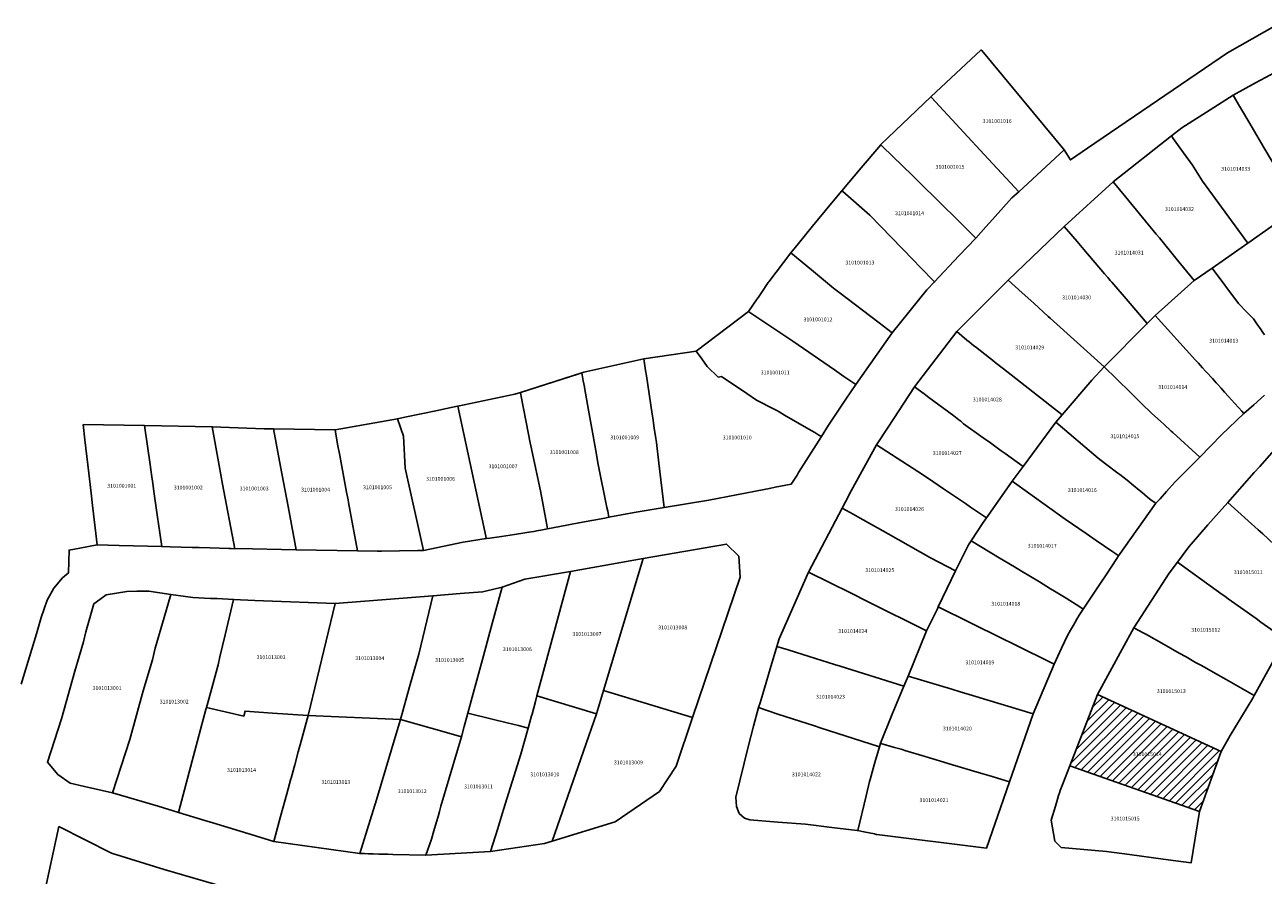
# Model space of a CAD drawing. Units: metres. Extents: x 462997 to 500160, y 9960150 to 9996225.
# Drawn here: x 493112 to 493317, y 9971419 to 9971560 of the extents above; entities that cross this region are included whole.
import ezdxf
from ezdxf.enums import TextEntityAlignment as Align

# ---------------------------------------------------------------- set-up
doc = ezdxf.new("R2010")
doc.units = ezdxf.units.M
doc.header["$MEASUREMENT"] = 0
for name, color, linetype in [('BRA_ELOY_ALFARO', 6, 'Continuous'), ('CLAVE_ELOY_ALFARO', 7, 'Continuous'), ('LOTE_ELOY_ALFARO', 5, 'Continuous')]:
    doc.layers.add(name, color=color, linetype=linetype)
doc.styles.add('Arial', font='arial.ttf')

msp = doc.modelspace()

# ---------------------------------------------------------------- hatches: boundary and pattern name
at = {"layer": 'BRA_ELOY_ALFARO', "linetype": 'Continuous', "lineweight": 13}
h = msp.add_hatch(dxfattribs=at)
h.set_pattern_fill('_USER', color=6, style=0)
h.set_pattern_definition([(45, (485488.8363, 9981724.4232), (-0.70710678, 0.70710678), [])])
h.paths.add_polyline_path([(493310.4977, 9971439.4959), (493306.8587, 9971429.5403), (493285.3471, 9971437.0959), (493289.9501, 9971448.9301), (493301.2135, 9971443.7587)])

# ---------------------------------------------------------------- linework, layer by layer
at = {"layer": 'BRA_ELOY_ALFARO', "color": 6, "flags": 128}
msp.add_lwpolyline([(493310.4977, 9971439.4959), (493306.8587, 9971429.5403), (493285.3471, 9971437.0959), (493289.9501, 9971448.9301), (493301.2135, 9971443.7587)], close=True, dxfattribs=at)
at = {"layer": 'LOTE_ELOY_ALFARO'}
for points in [[(493319.7111, 9971560.1337), (493311.5575, 9971555.4775), (493288.2946, 9971539.6414), (493285.4479, 9971537.7035), (493285.4411, 9971537.6989), (493284.4175, 9971539.3753), (493270.7243, 9971555.8555), (493270.6439, 9971555.9521), (493262.2649, 9971548.1909), (493253.9501, 9971540.2299), (493253.9406, 9971540.2196), (493250.7101, 9971536.3951), (493247.4896, 9971532.5804), (493247.4806, 9971532.5696), (493245.7839, 9971530.5199), (493242.6151, 9971526.6901), (493240.2759, 9971523.8443), (493240.2512, 9971523.8143), (493238.9998, 9971522.2901), (493238.991, 9971522.2794), (493235.3315, 9971517.4733), (493235.2301, 9971517.3401), (493234.0561, 9971515.5877), (493233.7255, 9971515.0957), (493233.4955, 9971514.7531), (493233.4343, 9971514.6617), (493233.4211, 9971514.6419), (493231.9902, 9971512.5099), (493231.9859, 9971512.5033), (493223.3001, 9971505.9601), (493214.5701, 9971504.6501), (493204.6001, 9971502.4701), (493204.29, 9971502.3701), (493204.2871, 9971502.3692), (493203.5981, 9971502.1484), (493194.1003, 9971499.1001), (493193.1823, 9971498.8055), (493183.6889, 9971496.8237), (493183.3797, 9971496.7597), (493181.0399, 9971496.2704), (493181.0358, 9971496.2694), (493180.3153, 9971496.1194), (493174.8769, 9971494.9841), (493173.6601, 9971494.7301), (493163.3101, 9971492.9101), (493153.0885, 9971493.0435), (493151.5221, 9971493.0641), (493142.8937, 9971493.3951), (493131.67, 9971493.5798), (493131.6649, 9971493.5799), (493121.4805, 9971493.746), (493121.4735, 9971493.7461), (493121.7631, 9971491.2429), (493122.4047, 9971485.6963), (493122.7915, 9971482.3517), (493123.0275, 9971480.3123), (493123.1849, 9971478.9507), (493123.7791, 9971473.8127), (493120.881, 9971473.255), (493119.1289, 9971472.9179), (493119.0195, 9971469.1395), (493118.0337, 9971468.3181), (493116.6101, 9971466.6207), (493115.4601, 9971464.5945), (493114.4743, 9971461.7471), (493113.7077, 9971459.0091), (493111.1889, 9971450.6857)], [(493317.6727, 9971508.6775), (493317.2931, 9971509.2257), (493317.1095, 9971509.4907), (493316.4187, 9971510.4885), (493316.1931, 9971510.8145), (493315.8501, 9971511.3101), (493315.4591, 9971511.7135), (493314.7687, 9971512.4263), (493313.3701, 9971513.8701), (493308.9841, 9971519.7523), (493314.9069, 9971523.8769), (493318.8601, 9971526.6301)], [(493317.6981, 9971498.6259), (493315.9205, 9971497.0581), (493314.2659, 9971495.5977), (493313.9181, 9971495.9811), (493313.4281, 9971496.5217), (493312.7057, 9971497.3185), (493311.7093, 9971498.4173), (493311.0615, 9971499.1319), (493310.4583, 9971499.7971), (493309.8733, 9971500.4423), (493309.6273, 9971500.7137), (493309.3745, 9971500.9925), (493309.0205, 9971501.3829), (493308.7399, 9971501.6925), (493308.3115, 9971502.1649), (493307.8999, 9971502.6189), (493307.3795, 9971503.1929), (493307.0117, 9971503.5985), (493306.7153, 9971503.9253), (493306.2213, 9971504.4701), (493299.5301, 9971511.8501), (493306.0247, 9971517.6913), (493308.9841, 9971519.7523), (493313.3701, 9971513.8701), (493314.7687, 9971512.4263), (493315.4591, 9971511.7135), (493315.8501, 9971511.3101), (493316.1931, 9971510.8145), (493316.4187, 9971510.4885), (493317.1095, 9971509.4907), (493317.2931, 9971509.2257), (493317.6727, 9971508.6775)], [(493319.3397, 9971454.8827), (493315.9775, 9971448.7869), (493311.3141, 9971451.4213), (493310.4429, 9971451.9133), (493307.5973, 9971453.5209), (493307.1183, 9971453.7913), (493306.2475, 9971454.2833), (493304.6601, 9971455.1801), (493303.5005, 9971455.8311), (493300.9971, 9971457.2367), (493298.0637, 9971458.8837), (493297.5001, 9971459.2001), (493295.9501, 9971459.9901), (493301.8401, 9971469.0601), (493303.2169, 9971470.9325), (493306.0773, 9971468.8713), (493310.6667, 9971465.5455), (493311.0721, 9971465.2517), (493311.4023, 9971465.0123), (493311.6401, 9971464.8401), (493316.2815, 9971461.5469), (493317.0991, 9971460.9667), (493320.7597, 9971458.3695)], [(493114.9003, 9971415.4907), (493117.4429, 9971427.0085), (493126.1807, 9971422.6143), (493134.9161, 9971419.8689), (493147.8947, 9971416.1251)]]:
    msp.add_lwpolyline(points, dxfattribs=at)
for points in [[(493284.4175, 9971539.3753), (493276.8509, 9971532.4183), (493274.7845, 9971534.6529), (493271.7971, 9971537.8833), (493262.3841, 9971548.062), (493262.2649, 9971548.1909), (493270.6439, 9971555.9521), (493270.7242, 9971555.8554)], [(493322.6565, 9971554.0093), (493332.5446, 9971534.1152), (493329.1848, 9971532.4253), (493323.4901, 9971529.7701), (493317.5891, 9971539.7441), (493317.1817, 9971540.4325), (493316.4003, 9971541.7533), (493315.0591, 9971544.0201), (493313.8499, 9971546.0639), (493313.3403, 9971546.9251), (493312.4501, 9971548.4301), (493316.2055, 9971550.4829), (493317.8707, 9971551.3933)], [(493271.4101, 9971526.5903), (493269.7287, 9971524.7171), (493266.8301, 9971527.5811), (493265.7837, 9971528.6151), (493264.7469, 9971529.6395), (493259.2001, 9971535.1201), (493254.2575, 9971539.9124), (493253.9406, 9971540.2196), (493253.9501, 9971540.2299), (493262.2649, 9971548.1909), (493262.3841, 9971548.062), (493271.7971, 9971537.8833), (493274.7845, 9971534.6529), (493276.8509, 9971532.4183), (493275.7351, 9971531.4091), (493272.5025, 9971527.8075)], [(493318.8601, 9971526.6301), (493314.9069, 9971523.8769), (493307.3801, 9971534.1501), (493305.7001, 9971536.8401), (493304.2201, 9971538.9001), (493302.5323, 9971541.2493), (493302.2257, 9971541.6761), (493303.9501, 9971543.0401), (493308.6479, 9971546.0191), (493312.4501, 9971548.4301), (493313.3403, 9971546.9251), (493313.8499, 9971546.0639), (493315.0591, 9971544.0201), (493316.4003, 9971541.7533), (493317.1817, 9971540.4325), (493317.5891, 9971539.7441), (493323.4901, 9971529.7701)], [(493305.7001, 9971536.8401), (493307.3801, 9971534.1501), (493314.9069, 9971523.8769), (493308.9841, 9971519.7523), (493306.0247, 9971517.6913), (493302.9739, 9971521.3957), (493300.2241, 9971524.7343), (493299.6981, 9971525.3731), (493294.6626, 9971531.4872), (493292.5649, 9971534.0343), (493302.2257, 9971541.6761), (493302.5323, 9971541.2493), (493304.2201, 9971538.9001)], [(493266.9323, 9971521.7485), (493262.8843, 9971517.4511), (493260.4967, 9971519.9173), (493259.3375, 9971521.1149), (493252.1401, 9971528.5501), (493247.6264, 9971532.4439), (493247.4806, 9971532.5696), (493247.4896, 9971532.5804), (493250.7101, 9971536.3951), (493253.9406, 9971540.2196), (493254.2575, 9971539.9124), (493259.2001, 9971535.1201), (493264.7469, 9971529.6395), (493265.7837, 9971528.6151), (493266.8301, 9971527.5811), (493269.7287, 9971524.7171)], [(493299.5301, 9971511.8501), (493298.2017, 9971510.5169), (493295.0211, 9971514.2351), (493292.3305, 9971517.3805), (493292.0543, 9971517.7035), (493291.6637, 9971518.1601), (493291.1183, 9971518.7979), (493287.6745, 9971522.8237), (493286.5535, 9971524.1343), (493284.4101, 9971526.6401), (493292.5649, 9971534.0343), (493294.6626, 9971531.4872), (493299.6981, 9971525.3731), (493300.2241, 9971524.7343), (493302.9739, 9971521.3957), (493306.0247, 9971517.6913)], [(493261.6165, 9971516.1053), (493255.8095, 9971509.0091), (493253.6931, 9971510.6439), (493246.9929, 9971515.7387), (493246.1101, 9971516.4101), (493242.4301, 9971519.4701), (493238.991, 9971522.2794), (493238.9998, 9971522.2901), (493240.2512, 9971523.8143), (493240.2759, 9971523.8443), (493242.6151, 9971526.6901), (493245.7838, 9971530.5199), (493247.4806, 9971532.5696), (493247.6264, 9971532.4439), (493252.1401, 9971528.5501), (493259.3375, 9971521.1149), (493260.4967, 9971519.9173), (493262.8843, 9971517.4511)], [(493298.2017, 9971510.5169), (493291.0387, 9971503.3259), (493282.0743, 9971511.4179), (493281.7417, 9971511.7211), (493279.3407, 9971513.9105), (493278.8545, 9971514.3539), (493277.4371, 9971515.6463), (493275.1301, 9971517.7501), (493284.4101, 9971526.6401), (493286.5535, 9971524.1343), (493287.6745, 9971522.8237), (493291.1183, 9971518.7979), (493291.6637, 9971518.1601), (493292.0543, 9971517.7035), (493292.3305, 9971517.3805), (493295.0211, 9971514.2351)], [(493255.8095, 9971509.0091), (493249.8009, 9971500.3979), (493248.3057, 9971501.4277), (493247.8309, 9971501.7547), (493246.2521, 9971502.8421), (493239.3301, 9971507.6101), (493232.0134, 9971512.485), (493231.9859, 9971512.5033), (493231.9902, 9971512.5099), (493233.421, 9971514.6418), (493233.4343, 9971514.6616), (493233.4955, 9971514.7531), (493233.7255, 9971515.0956), (493234.056, 9971515.5876), (493235.2301, 9971517.3401), (493235.3314, 9971517.4732), (493238.991, 9971522.2794), (493242.4301, 9971519.4701), (493246.1101, 9971516.4101), (493246.9929, 9971515.7387), (493253.6931, 9971510.6439)], [(493289.0001, 9971501.1501), (493284.0601, 9971495.3579), (493274.3093, 9971503.0121), (493272.9421, 9971504.0853), (493272.4817, 9971504.4465), (493271.9861, 9971504.8357), (493269.6615, 9971506.6605), (493269.4215, 9971506.8489), (493268.6301, 9971507.4701), (493268.2633, 9971507.7833), (493266.5801, 9971509.2201), (493267.8251, 9971510.4623), (493269.2675, 9971511.9013), (493275.1301, 9971517.7501), (493277.4371, 9971515.6463), (493278.8545, 9971514.3539), (493279.3407, 9971513.9105), (493281.7417, 9971511.7211), (493282.0743, 9971511.4179), (493291.0387, 9971503.3259)], [(493247.8309, 9971501.7547), (493248.3057, 9971501.4277), (493249.8009, 9971500.3979), (493248.1389, 9971497.9739), (493247.9001, 9971497.6301), (493246.4717, 9971495.4657), (493245.9201, 9971494.6301), (493245.2861, 9971493.6327), (493244.0983, 9971491.7639), (493243.6737, 9971492.0109), (493242.9701, 9971492.4201), (493242.3679, 9971492.7699), (493237.9503, 9971495.3361), (493237.0519, 9971495.8581), (493236.7863, 9971496.0125), (493236.2519, 9971496.2899), (493233.3191, 9971497.8239), (493231.7013, 9971498.9015), (493227.4701, 9971501.7201), (493226.9401, 9971501.6401), (493225.1301, 9971503.3901), (493224.2068, 9971504.6867), (493223.3001, 9971505.9601), (493231.9859, 9971512.5033), (493232.0134, 9971512.485), (493239.3301, 9971507.6101), (493246.2521, 9971502.8421)], [(493310.5295, 9971492.0609), (493306.9345, 9971488.3309), (493302.4401, 9971492.4501), (493302.1831, 9971492.6863), (493300.9599, 9971493.8103), (493300.4387, 9971494.2893), (493298.9331, 9971495.6727), (493298.3701, 9971496.1901), (493297.8201, 9971496.7101), (493295.4651, 9971499.0201), (493293.1231, 9971501.3433), (493291.0387, 9971503.3259), (493298.2017, 9971510.5169), (493299.5301, 9971511.8501), (493306.2213, 9971504.4701), (493306.7153, 9971503.9253), (493307.0117, 9971503.5985), (493307.3795, 9971503.1929), (493307.8999, 9971502.6189), (493308.3115, 9971502.1649), (493308.7399, 9971501.6925), (493309.0205, 9971501.3829), (493309.3745, 9971500.9925), (493309.6273, 9971500.7137), (493309.8733, 9971500.4423), (493310.4583, 9971499.7971), (493311.0615, 9971499.1319), (493311.7093, 9971498.4173), (493312.7057, 9971497.3185), (493313.4281, 9971496.5217), (493313.9181, 9971495.9811), (493314.2659, 9971495.5977)], [(493283.0301, 9971494.1501), (493277.5735, 9971486.8097), (493274.5901, 9971488.9501), (493273.9675, 9971489.3967), (493272.1493, 9971490.7011), (493270.9687, 9971491.5481), (493267.6901, 9971493.9001), (493267.2401, 9971494.3001), (493266.9145, 9971494.5425), (493266.0517, 9971495.1855), (493261.9285, 9971498.2579), (493261.1261, 9971498.8557), (493259.5501, 9971500.0301), (493266.5801, 9971509.2201), (493268.2633, 9971507.7833), (493268.6301, 9971507.4701), (493269.4215, 9971506.8489), (493269.6615, 9971506.6605), (493271.9861, 9971504.8357), (493272.4817, 9971504.4465), (493272.9421, 9971504.0853), (493274.3093, 9971503.0121), (493284.0601, 9971495.3579)], [(493225.1301, 9971503.3901), (493226.9401, 9971501.6401), (493227.4701, 9971501.7201), (493231.7013, 9971498.9015), (493233.3191, 9971497.8239), (493236.2519, 9971496.2899), (493236.7863, 9971496.0125), (493237.0519, 9971495.8581), (493237.9503, 9971495.3361), (493242.3679, 9971492.7699), (493242.9701, 9971492.4201), (493243.6737, 9971492.0109), (493244.0983, 9971491.7639), (493240.3051, 9971485.7959), (493240.0367, 9971485.3739), (493239.0803, 9971483.8691), (493237.2751, 9971483.5211), (493236.3795, 9971483.3483), (493235.4541, 9971483.1699), (493234.5485, 9971482.9951), (493225.3979, 9971481.2305), (493217.9795, 9971479.9989), (493217.0953, 9971487.3339), (493216.6795, 9971490.7793), (493216.5789, 9971491.4525), (493216.3215, 9971493.1501), (493216.0565, 9971494.8995), (493215.9703, 9971495.4683), (493215.005, 9971501.8363), (493214.8707, 9971502.7219), (493214.5701, 9971504.6501), (493223.3001, 9971505.9601), (493224.2068, 9971504.6867)], [(493212.9543, 9971479.1645), (493208.7911, 9971478.3783), (493208.5845, 9971479.3743), (493208.4625, 9971479.9633), (493206.9801, 9971487.1101), (493206.6201, 9971489.3901), (493206.1681, 9971491.9039), (493205.4045, 9971496.1525), (493204.7317, 9971499.8951), (493204.7088, 9971500.0227), (493204.5263, 9971501.0383), (493204.2869, 9971502.3695), (493204.6001, 9971502.4701), (493214.5701, 9971504.6501), (493214.8707, 9971502.7219), (493215.005, 9971501.8363), (493215.9703, 9971495.4683), (493216.0565, 9971494.8995), (493216.3215, 9971493.1501), (493216.5789, 9971491.4525), (493216.6795, 9971490.7793), (493217.0953, 9971487.3339), (493217.9795, 9971479.9989)], [(493200.6349, 9971476.8379), (493198.5807, 9971476.4499), (493198.4561, 9971477.1251), (493198.2955, 9971477.9941), (493197.4185, 9971482.7345), (493195.8201, 9971490.2201), (493195.7251, 9971490.7103), (493195.0615, 9971494.1367), (493194.5597, 9971496.7279), (493194.2274, 9971498.4437), (493194.1003, 9971499.1001), (493204.2869, 9971502.3695), (493204.5263, 9971501.0383), (493204.7088, 9971500.0227), (493204.7317, 9971499.8951), (493205.4045, 9971496.1525), (493206.1681, 9971491.9039), (493206.6201, 9971489.3901), (493206.9801, 9971487.1101), (493208.4625, 9971479.9633), (493208.5845, 9971479.3743), (493208.7911, 9971478.3783), (493208.0851, 9971478.2449), (493205.9369, 9971477.8393), (493203.8019, 9971477.4361)], [(493300.3277, 9971481.4479), (493299.6519, 9971480.6977), (493298.8801, 9971481.2201), (493298.2565, 9971481.7319), (493297.3719, 9971482.4579), (493296.8617, 9971482.8767), (493295.9343, 9971483.6379), (493294.8521, 9971484.5261), (493294.3601, 9971484.9301), (493293.6639, 9971485.4529), (493293.3303, 9971485.7037), (493291.2521, 9971487.2647), (493290.0533, 9971488.1739), (493283.0301, 9971494.1501), (493284.0601, 9971495.3579), (493289.0001, 9971501.1501), (493291.0387, 9971503.3259), (493293.1231, 9971501.3433), (493295.4651, 9971499.0201), (493297.8201, 9971496.7101), (493298.3701, 9971496.1901), (493298.9331, 9971495.6727), (493300.4387, 9971494.2893), (493300.9599, 9971493.8103), (493302.1831, 9971492.6863), (493302.4401, 9971492.4501), (493306.9345, 9971488.3309), (493303.2955, 9971484.6863), (493302.7801, 9971484.1701), (493301.3851, 9971482.6215)], [(493274.8807, 9971483.1115), (493271.5113, 9971478.2889), (493268.8701, 9971480.0601), (493268.0201, 9971480.6301), (493266.3799, 9971481.7341), (493264.3801, 9971483.0801), (493261.6851, 9971484.8959), (493261.1001, 9971485.2901), (493260.8511, 9971485.4517), (493253.2201, 9971490.4101), (493255.1439, 9971493.3339), (493259.5501, 9971500.0301), (493261.1261, 9971498.8557), (493261.9285, 9971498.2579), (493266.0517, 9971495.1855), (493266.9145, 9971494.5425), (493267.2401, 9971494.3001), (493267.6901, 9971493.9001), (493270.9687, 9971491.5481), (493272.1493, 9971490.7011), (493273.9675, 9971489.3967), (493274.5901, 9971488.9501), (493277.5735, 9971486.8097), (493275.7601, 9971484.3701)], [(493189.0165, 9971474.9045), (493188.4187, 9971474.8223), (493188.3319, 9971475.2261), (493186.6801, 9971482.9101), (493183.6923, 9971496.8077), (493183.6889, 9971496.8237), (493193.1823, 9971498.8055), (493194.1003, 9971499.1001), (493194.2274, 9971498.4437), (493194.5597, 9971496.7279), (493195.0615, 9971494.1367), (493195.7251, 9971490.7103), (493195.8201, 9971490.2201), (493197.4185, 9971482.7345), (493198.2955, 9971477.9941), (493198.4561, 9971477.1251), (493198.5807, 9971476.4499), (493197.4655, 9971476.2393), (493197.1113, 9971476.1725), (493196.2985, 9971476.0189), (493195.5121, 9971475.8705), (493194.8407, 9971475.7693), (493193.0945, 9971475.5101), (493190.9447, 9971475.1909)], [(493184.6001, 9971474.2489), (493178.0129, 9971472.8747), (493174.9301, 9971486.5101), (493174.6501, 9971491.8101), (493173.6601, 9971494.7301), (493174.8768, 9971494.9841), (493180.3153, 9971496.1194), (493181.0357, 9971496.2696), (493181.0398, 9971496.2706), (493183.3794, 9971496.7593), (493183.6889, 9971496.8237), (493183.6923, 9971496.8077), (493186.6801, 9971482.9101), (493188.3319, 9971475.2261), (493188.4187, 9971474.8223)], [(493133.9227, 9971477.6527), (493134.5109, 9971473.5025), (493127.4119, 9971473.7077), (493123.7792, 9971473.8127), (493123.1849, 9971478.9507), (493123.0275, 9971480.3123), (493122.7915, 9971482.3517), (493122.4047, 9971485.6963), (493121.7631, 9971491.2429), (493121.4735, 9971493.7461), (493121.4805, 9971493.746), (493131.6649, 9971493.5797), (493132.5781, 9971487.1383), (493132.7599, 9971485.8551), (493133.0783, 9971483.6093), (493133.2153, 9971482.6427), (493133.8701, 9971478.0229)], [(493144.6247, 9971483.8853), (493146.6273, 9971473.1523), (493146.0191, 9971473.1699), (493145.6367, 9971473.1809), (493142.5583, 9971473.2699), (493140.7177, 9971473.3231), (493140.1945, 9971473.3381), (493139.5613, 9971473.3565), (493135.8983, 9971473.4623), (493134.5109, 9971473.5025), (493133.9227, 9971477.6527), (493133.8701, 9971478.0229), (493133.2153, 9971482.6427), (493133.0783, 9971483.6093), (493132.7599, 9971485.8551), (493132.5781, 9971487.1383), (493131.6649, 9971493.5797), (493131.67, 9971493.5796), (493142.8937, 9971493.3951), (493144.0513, 9971486.9581)], [(493171.0239, 9971472.7413), (493170.3755, 9971472.7289), (493167.0399, 9971472.7903), (493166.4307, 9971476.0553), (493166.2691, 9971476.9213), (493165.5469, 9971480.7923), (493165.4573, 9971481.2727), (493165.3701, 9971481.7401), (493165.2221, 9971482.5333), (493164.0871, 9971488.6163), (493163.7301, 9971490.5301), (493163.3101, 9971492.9101), (493173.6601, 9971494.7301), (493174.6501, 9971491.8101), (493174.9301, 9971486.5101), (493178.0129, 9971472.8747), (493176.9957, 9971472.8553)], [(493293.3303, 9971485.7037), (493293.6639, 9971485.4529), (493294.3601, 9971484.9301), (493294.8521, 9971484.5261), (493295.9343, 9971483.6379), (493296.8617, 9971482.8767), (493297.3719, 9971482.4579), (493298.2565, 9971481.7319), (493298.8801, 9971481.2201), (493299.6519, 9971480.6977), (493293.4559, 9971471.9639), (493293.1403, 9971472.1803), (493292.5117, 9971472.6121), (493289.7177, 9971474.5309), (493288.0779, 9971475.6573), (493284.5801, 9971478.0601), (493275.7601, 9971484.3701), (493277.5735, 9971486.8097), (493283.0301, 9971494.1501), (493290.0533, 9971488.1739), (493291.2521, 9971487.2647)], [(493153.0885, 9971493.0435), (493154.2567, 9971486.7821), (493155.4885, 9971480.1807), (493156.6047, 9971474.1979), (493156.8323, 9971472.9779), (493147.1269, 9971473.1565), (493146.6273, 9971473.1523), (493144.6247, 9971483.8853), (493144.0513, 9971486.9581), (493142.8937, 9971493.3951), (493151.5221, 9971493.0641)], [(493166.4307, 9971476.0553), (493167.0399, 9971472.7903), (493156.8323, 9971472.9779), (493156.6047, 9971474.1979), (493155.4885, 9971480.1807), (493154.2567, 9971486.7821), (493153.0885, 9971493.0435), (493163.3101, 9971492.9101), (493163.7301, 9971490.5301), (493164.0871, 9971488.6163), (493165.2221, 9971482.5333), (493165.3701, 9971481.7401), (493165.4573, 9971481.2727), (493165.5469, 9971480.7923), (493166.2691, 9971476.9213)], [(493268.5101, 9971473.7701), (493266.3601, 9971469.4501), (493262.2001, 9971471.6601), (493255.1801, 9971475.6101), (493254.7821, 9971475.8335), (493250.4991, 9971478.2385), (493249.3341, 9971478.8925), (493247.5401, 9971479.8999), (493248.0937, 9971480.9517), (493249.0301, 9971482.7301), (493253.2201, 9971490.4101), (493260.8511, 9971485.4517), (493261.1001, 9971485.2901), (493261.6851, 9971484.8959), (493264.3801, 9971483.0801), (493266.3799, 9971481.7341), (493268.0201, 9971480.6301), (493268.8701, 9971480.0601), (493271.5113, 9971478.2889), (493270.9601, 9971477.5001), (493268.9563, 9971474.4493)], [(493336.0635, 9971473.1531), (493327.9001, 9971465.9201), (493321.4887, 9971471.8255), (493319.5571, 9971473.6047), (493318.6385, 9971474.4507), (493318.2701, 9971474.7901), (493317.3839, 9971475.5939), (493316.6423, 9971476.2665), (493311.6049, 9971480.8355), (493313.9257, 9971483.4557), (493315.9879, 9971485.7839), (493316.9089, 9971486.8237), (493320.0501, 9971490.3701), (493324.2157, 9971486.3199), (493325.4701, 9971485.1001)], [(493290.4231, 9971467.4275), (493287.5501, 9971463.1301), (493287.0155, 9971463.4717), (493284.7567, 9971464.9161), (493283.6335, 9971465.6195), (493282.8101, 9971466.1101), (493282.1409, 9971466.5127), (493280.2925, 9971467.6255), (493277.3351, 9971469.4057), (493276.1299, 9971470.1311), (493273.5895, 9971471.6603), (493270.5001, 9971473.5201), (493268.9563, 9971474.4493), (493270.9601, 9971477.5001), (493271.5113, 9971478.2889), (493274.8807, 9971483.1115), (493275.7601, 9971484.3701), (493284.5801, 9971478.0601), (493288.0779, 9971475.6573), (493289.7177, 9971474.5309), (493292.5117, 9971472.6121), (493293.1403, 9971472.1803), (493293.4559, 9971471.9639), (493293.1743, 9971471.5427), (493292.3023, 9971470.2383), (493291.3653, 9971468.8367)], [(493263.3429, 9971463.1787), (493261.5601, 9971459.5301), (493251.7357, 9971464.4055), (493249.0457, 9971465.7403), (493245.4409, 9971467.5293), (493241.9411, 9971469.2659), (493247.5401, 9971479.8999), (493249.3341, 9971478.8925), (493250.4991, 9971478.2385), (493254.7821, 9971475.8335), (493255.1801, 9971475.6101), (493262.2001, 9971471.6601), (493266.3601, 9971469.4501), (493263.5001, 9971463.5001)], [(493323.4201, 9971460.7701), (493321.3965, 9971457.9185), (493320.7597, 9971458.3695), (493317.0991, 9971460.9667), (493316.2815, 9971461.5469), (493311.6401, 9971464.8401), (493311.4023, 9971465.0123), (493311.0721, 9971465.2517), (493310.6667, 9971465.5455), (493306.0773, 9971468.8713), (493303.2169, 9971470.9325), (493305.0901, 9971473.4801), (493305.4825, 9971473.9231), (493308.2895, 9971477.0923), (493311.6049, 9971480.8355), (493316.6423, 9971476.2665), (493317.3839, 9971475.5939), (493318.2701, 9971474.7901), (493318.6385, 9971474.4507), (493319.5571, 9971473.6047), (493321.4887, 9971471.8255), (493327.9001, 9971465.9201)], [(493222.6929, 9971445.1325), (493207.8785, 9971449.5899), (493214.4879, 9971471.5127), (493228.3157, 9971473.9063), (493230.3615, 9971471.8981), (493230.6023, 9971468.4501)], [(493283.9751, 9971456.6501), (493282.7203, 9971453.9893), (493275.9535, 9971457.3379), (493274.1151, 9971458.2475), (493263.5001, 9971463.5001), (493266.3601, 9971469.4501), (493268.5101, 9971473.7701), (493268.9563, 9971474.4493), (493270.5001, 9971473.5201), (493273.5895, 9971471.6603), (493276.1299, 9971470.1311), (493277.3351, 9971469.4057), (493280.2925, 9971467.6255), (493282.1409, 9971466.5127), (493282.8101, 9971466.1101), (493283.6335, 9971465.6195), (493284.7567, 9971464.9161), (493287.0155, 9971463.4717), (493287.5501, 9971463.1301), (493286.9201, 9971462.1401), (493286.5361, 9971461.4745), (493285.9451, 9971460.4501), (493285.4685, 9971459.6241), (493284.9701, 9971458.7601)], [(493202.4101, 9971469.3901), (493214.4879, 9971471.5127), (493207.8785, 9971449.5899), (493206.7201, 9971445.7501), (493196.8319, 9971448.7223)], [(493195.9391, 9971445.4145), (493195.3901, 9971443.3801), (493193.7505, 9971443.7827), (493191.8935, 9971444.2385), (493190.9781, 9971444.4633), (493190.2715, 9971444.6369), (493188.9369, 9971444.9645), (493188.2895, 9971445.1235), (493186.6651, 9971445.5223), (493185.3301, 9971445.8501), (493186.0655, 9971448.5269), (493187.9401, 9971455.3501), (493189.4175, 9971460.7263), (493191.0741, 9971466.7551), (493194.8013, 9971468.0803), (493202.4101, 9971469.3901), (493196.8319, 9971448.7223), (493196.5749, 9971447.7703), (493196.0173, 9971445.7041)], [(493245.4409, 9971467.5293), (493249.0457, 9971465.7403), (493251.7357, 9971464.4055), (493261.5601, 9971459.5301), (493258.4715, 9971452.0079), (493257.7913, 9971450.3513), (493247.2163, 9971453.6513), (493246.2617, 9971453.9491), (493242.0767, 9971455.2551), (493238.5859, 9971456.3445), (493236.6923, 9971456.9355), (493237.0625, 9971458.1759), (493241.9411, 9971469.2659)], [(493136.0301, 9971465.5701), (493134.8975, 9971461.7003), (493133.4251, 9971456.6545), (493132.9801, 9971454.7001), (493131.4501, 9971449.5401), (493129.2101, 9971441.4901), (493126.3201, 9971432.6201), (493121.6751, 9971433.6921), (493119.2981, 9971434.2407), (493117.2689, 9971435.6573), (493115.5237, 9971437.7355), (493117.8631, 9971444.9155), (493120.0605, 9971452.8129), (493121.5105, 9971457.7031), (493121.8859, 9971459.3513), (493123.2237, 9971464.0197), (493124.2043, 9971464.7177), (493125.2969, 9971465.4955), (493127.0149, 9971465.7721), (493128.7327, 9971466.0485), (493130.3553, 9971466.0715), (493132.3701, 9971466.1001)], [(493139.5797, 9971437.9045), (493137.3001, 9971429.3437), (493133.8901, 9971430.3801), (493126.3201, 9971432.6201), (493129.2101, 9971441.4901), (493131.4501, 9971449.5401), (493132.9801, 9971454.7001), (493133.4251, 9971456.6545), (493134.8975, 9971461.7003), (493136.0301, 9971465.5701), (493139.6901, 9971465.0401), (493142.6077, 9971464.9069), (493143.7031, 9971464.8539), (493146.4515, 9971464.7211), (493145.0545, 9971458.8409), (493144.1823, 9971455.1707), (493143.8685, 9971453.8495), (493142.3231, 9971448.1653), (493141.9409, 9971446.7637), (493141.8501, 9971446.4301)], [(493163.3201, 9971464.0301), (493158.8401, 9971445.4401), (493152.8905, 9971445.8601), (493148.3601, 9971446.1801), (493148.1301, 9971445.3501), (493141.9409, 9971446.7637), (493142.3231, 9971448.1653), (493143.8685, 9971453.8495), (493144.1823, 9971455.1707), (493145.0545, 9971458.8409), (493146.4515, 9971464.7211), (493149.9813, 9971464.5505), (493151.4401, 9971464.4801)], [(493177.1899, 9971455.6295), (493175.6851, 9971450.2151), (493174.1801, 9971444.8001), (493158.8401, 9971445.4401), (493163.3201, 9971464.0301), (493179.5563, 9971465.3355)], [(493184.7311, 9971443.6137), (493184.2801, 9971441.9301), (493181.8003, 9971442.6369), (493174.1801, 9971444.8001), (493175.6851, 9971450.2151), (493177.1899, 9971455.6295), (493179.5563, 9971465.3355), (493184.0901, 9971465.7001), (493187.7901, 9971465.9701), (493189.4251, 9971466.3601), (493191.0741, 9971466.7551), (493189.4175, 9971460.7263), (493187.9401, 9971455.3501), (493186.0655, 9971448.5269), (493185.3301, 9971445.8501)], [(493274.1151, 9971458.2475), (493275.9535, 9971457.3379), (493282.7203, 9971453.9893), (493279.2601, 9971445.7301), (493269.1601, 9971448.7801), (493267.1223, 9971449.3955), (493265.7201, 9971449.8189), (493258.4715, 9971452.0079), (493261.5601, 9971459.5301), (493263.3429, 9971463.1787), (493263.5001, 9971463.5001)], [(493311.9963, 9971442.1137), (493310.4977, 9971439.4959), (493301.2135, 9971443.7587), (493289.9501, 9971448.9301), (493294.0201, 9971456.4701), (493295.9501, 9971459.9901), (493297.5001, 9971459.2001), (493298.0637, 9971458.8837), (493300.9971, 9971457.2367), (493303.5005, 9971455.8311), (493304.6601, 9971455.1801), (493306.2475, 9971454.2833), (493307.1183, 9971453.7913), (493307.5973, 9971453.5209), (493310.4429, 9971451.9133), (493311.3141, 9971451.4213), (493315.9775, 9971448.7869), (493315.7201, 9971448.3201)], [(493257.7913, 9971450.3513), (493255.8621, 9971445.6531), (493253.8902, 9971440.8501), (493253.7203, 9971440.2399), (493243.9029, 9971443.4193), (493242.9515, 9971443.7273), (493236.8601, 9971445.7001), (493233.6573, 9971446.7629), (493233.8987, 9971447.5763), (493234.6163, 9971449.9801), (493235.5791, 9971453.2059), (493236.6923, 9971456.9355), (493238.5859, 9971456.3445), (493242.0767, 9971455.2551), (493246.2617, 9971453.9491), (493247.2163, 9971453.6513)], [(493279.2601, 9971445.7301), (493275.3335, 9971434.4499), (493271.8949, 9971435.4763), (493271.5118, 9971435.5911), (493270.8889, 9971435.7766), (493265.3169, 9971437.4395), (493264.4005, 9971437.7163), (493260.7457, 9971438.8201), (493258.4867, 9971439.5024), (493257.9221, 9971439.673), (493257.6818, 9971439.7451), (493257.3561, 9971439.8404), (493256.2231, 9971440.1705), (493253.9424, 9971440.8349), (493253.8902, 9971440.8501), (493255.8621, 9971445.6531), (493257.7913, 9971450.3513), (493258.4715, 9971452.0079), (493265.7201, 9971449.8189), (493267.1223, 9971449.3955), (493269.1601, 9971448.7801)], [(493206.7201, 9971445.7501), (493199.3637, 9971424.5977), (493198.0657, 9971424.2011), (493189.1301, 9971422.8701), (493190.3099, 9971426.6725), (493190.6063, 9971427.6279), (493191.2939, 9971429.8443), (493194.1501, 9971439.0501), (493195.3901, 9971443.3801), (493195.9391, 9971445.4145), (493196.0173, 9971445.7041), (493196.5749, 9971447.7703), (493196.8319, 9971448.7223)], [(493199.3637, 9971424.5977), (493206.7201, 9971445.7501), (493207.8785, 9971449.5899), (493222.6929, 9971445.1325), (493219.9385, 9971437.0177), (493217.2123, 9971432.8487), (493209.8341, 9971427.7969)], [(493310.4977, 9971439.4959), (493306.8587, 9971429.5403), (493285.3471, 9971437.0959), (493289.9501, 9971448.9301), (493301.2135, 9971443.7587)], [(493141.9409, 9971446.7637), (493148.1301, 9971445.3501), (493148.3601, 9971446.1801), (493152.8905, 9971445.8601), (493158.8401, 9971445.4401), (493157.5139, 9971440.6055), (493157.3605, 9971440.0461), (493157.1965, 9971439.4483), (493156.5972, 9971437.2635), (493156.4954, 9971436.8925), (493155.9979, 9971435.0787), (493155.9664, 9971434.9637), (493155.5087, 9971433.2953), (493155.2786, 9971432.4565), (493154.2397, 9971428.6689), (493153.1301, 9971424.5301), (493150.0759, 9971425.4613), (493143.0061, 9971427.6097), (493141.6621, 9971428.0183), (493137.3001, 9971429.3437), (493139.5797, 9971437.9045), (493141.8501, 9971446.4301)], [(493253.7203, 9971440.2399), (493252.9816, 9971437.6571), (493252.8716, 9971437.2725), (493252.1701, 9971434.82), (493252.0973, 9971434.5191), (493251.5191, 9971432.1303), (493250.1201, 9971426.3502), (493250.0199, 9971426.3623), (493245.7901, 9971426.8751), (493241.4601, 9971427.4001), (493236.8251, 9971427.7551), (493232.1901, 9971428.1101), (493231.3001, 9971428.4001), (493230.4201, 9971429.2101), (493229.9901, 9971430.3601), (493229.8501, 9971431.9001), (493231.9105, 9971440.2621), (493232.8263, 9971443.6695), (493233.6573, 9971446.7629), (493236.8601, 9971445.7001), (493242.9515, 9971443.7273), (493243.9029, 9971443.4193)], [(493169.1481, 9971428.0739), (493167.4001, 9971422.5401), (493153.1301, 9971424.5301), (493154.2397, 9971428.6689), (493155.2786, 9971432.4565), (493155.5087, 9971433.2953), (493155.9664, 9971434.9637), (493155.9979, 9971435.0787), (493156.4954, 9971436.8925), (493156.5972, 9971437.2635), (493157.1965, 9971439.4483), (493157.3605, 9971440.0461), (493157.5139, 9971440.6055), (493158.8401, 9971445.4401), (493174.1801, 9971444.8001), (493173.4683, 9971442.4339), (493170.1697, 9971431.4693)], [(493179.3001, 9971424.9501), (493178.3501, 9971422.2601), (493172.8751, 9971422.4001), (493172.0813, 9971422.4203), (493170.5583, 9971422.4593), (493169.6435, 9971422.4827), (493168.8751, 9971422.5023), (493168.1675, 9971422.5205), (493167.4001, 9971422.5401), (493169.1481, 9971428.0739), (493170.1697, 9971431.4693), (493173.4683, 9971442.4339), (493174.1801, 9971444.8001), (493181.8003, 9971442.6369), (493184.2801, 9971441.9301), (493183.6301, 9971439.7143), (493180.8935, 9971430.3831), (493180.6325, 9971429.4931), (493180.4009, 9971428.7039), (493180.1391, 9971427.8109), (493179.7031, 9971426.3241)], [(493189.1301, 9971422.8701), (493178.3501, 9971422.2601), (493179.3001, 9971424.9501), (493179.7031, 9971426.3241), (493180.1391, 9971427.8109), (493180.4009, 9971428.7039), (493180.6325, 9971429.4931), (493180.8935, 9971430.3831), (493183.6301, 9971439.7143), (493184.2801, 9971441.9301), (493184.7311, 9971443.6137), (493185.3301, 9971445.8501), (493186.6651, 9971445.5223), (493188.2895, 9971445.1235), (493188.9369, 9971444.9645), (493190.2715, 9971444.6369), (493190.9781, 9971444.4633), (493191.8935, 9971444.2385), (493193.7505, 9971443.7827), (493195.3901, 9971443.3801), (493194.1501, 9971439.0501), (493191.2939, 9971429.8443), (493190.6063, 9971427.6279), (493190.3099, 9971426.6725)], [(493275.3335, 9971434.4499), (493271.4945, 9971423.4209), (493253.2801, 9971425.7101), (493253.1929, 9971425.7265), (493252.8876, 9971425.789), (493251.1451, 9971426.1425), (493250.1201, 9971426.3502), (493251.5191, 9971432.1303), (493252.0973, 9971434.5191), (493252.1701, 9971434.82), (493252.8716, 9971437.2725), (493252.9816, 9971437.6571), (493253.7203, 9971440.2399), (493253.8902, 9971440.8501), (493253.9424, 9971440.8349), (493256.2231, 9971440.1705), (493257.3561, 9971439.8404), (493257.6818, 9971439.7451), (493257.9221, 9971439.673), (493258.4867, 9971439.5024), (493260.7457, 9971438.8201), (493264.4005, 9971437.7163), (493265.3169, 9971437.4395), (493270.8889, 9971435.7766), (493271.5118, 9971435.5911), (493271.8949, 9971435.4763)], [(493306.8587, 9971429.5403), (493305.5001, 9971420.9901), (493301.7065, 9971421.5035), (493300.8417, 9971421.6205), (493295.2721, 9971422.3741), (493291.4601, 9971422.8901), (493283.9201, 9971423.5401), (493282.8601, 9971424.6101), (493282.2501, 9971428.0601), (493282.9445, 9971430.3935), (493283.2947, 9971431.5703), (493283.4805, 9971432.1949), (493283.6101, 9971432.6301), (493283.7557, 9971433.0047), (493284.1841, 9971434.1057), (493285.3471, 9971437.0959)]]:
    msp.add_lwpolyline(points, close=True, dxfattribs=at)

# ---------------------------------------------------------------- texts
at = {"layer": 'CLAVE_ELOY_ALFARO', "color": 7, "style": 'Arial'}
for s, p in [('3101001016', (493273.2714, 9971543.6355)), ('3101001015', (493265.437, 9971536.0268)), ('3101014033', (493312.9033, 9971535.7082)), ('3101001014', (493258.7213, 9971528.326)), ('3101014032', (493303.5556, 9971529.024)), ('3101014031', (493295.1975, 9971521.7944)), ('3101001013', (493250.475, 9971520.1373)), ('3101014030', (493286.4699, 9971514.3527)), ('3101001012', (493243.512, 9971510.6998)), ('3101014013', (493310.9069, 9971507.1735)), ('3101014029', (493278.6917, 9971506.0467)), ('3101001011', (493236.4117, 9971501.8913)), ('3101014014', (493302.4344, 9971499.4756)), ('3101014028', (493271.6347, 9971497.408)), ('3101001009', (493211.3993, 9971491.1051)), ('3101001010', (493230.0951, 9971491.0964)), ('3101014015', (493294.5007, 9971491.3021)), ('3101001008', (493201.3667, 9971488.6566)), ('3101014027', (493264.9883, 9971488.5118)), ('3101001007', (493191.1972, 9971486.3194)), ('3101001001', (493127.8621, 9971483.0852)), ('3101001002', (493138.9222, 9971482.7898)), ('3101001003', (493149.8564, 9971482.6259)), ('3101001004', (493160.0636, 9971482.4403)), ('3101001005', (493170.3564, 9971482.8252)), ('3101001006', (493180.8159, 9971484.237)), ('3101014016', (493287.4217, 9971482.3693)), ('3101014026', (493258.7083, 9971479.2187)), ('3101014017', (493280.7607, 9971473.1163)), ('3101014025', (493253.7807, 9971469.0862)), ('3101015011', (493314.9925, 9971468.7333)), ('3101014018', (493274.7078, 9971463.4943)), ('3101013007', (493205.1442, 9971458.4707)), ('3101013008', (493219.3855, 9971459.559)), ('3101014024', (493249.2866, 9971458.9581)), ('3101015012', (493307.9227, 9971459.1571)), ('3101013006', (493193.5821, 9971455.9539)), ('3101013003', (493152.6709, 9971454.6204)), ('3101013004', (493169.059, 9971454.4566)), ('3101013005', (493182.3334, 9971454.1505)), ('3101014019', (493270.3962, 9971453.761)), ('3101013001', (493125.429, 9971449.5045)), ('3101014023', (493245.5931, 9971448.0529)), ('3101015013', (493302.1992, 9971448.9861)), ('3101013002', (493136.5816, 9971447.2482)), ('3101014020', (493266.6605, 9971442.7766)), ('3101013009', (493212.0285, 9971437.1474)), ('3101015014', (493298.2124, 9971438.5149)), ('3101013014', (493147.7663, 9971435.8952)), ('3101013010', (493198.1452, 9971435.1614)), ('3101014022', (493241.5844, 9971435.163)), ('3101013013', (493163.4256, 9971433.9029)), ('3101013011', (493187.1274, 9971433.1558)), ('3101013012', (493176.112, 9971432.3819)), ('3101014021', (493262.7786, 9971430.8931)), ('3101015015', (493294.5328, 9971427.8302))]:
    msp.add_text(s, height=0.635, dxfattribs=at).set_placement(p, align=Align.BOTTOM_CENTER)

doc.saveas('drawing.dxf')
